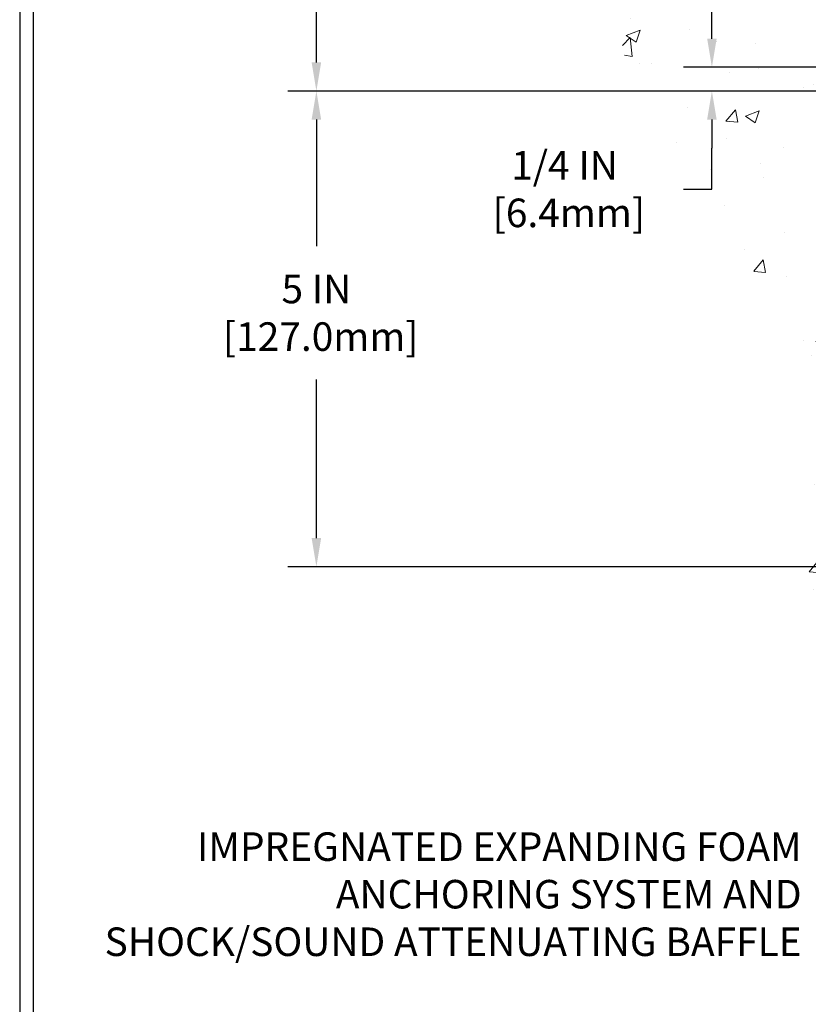
# Model space of a CAD drawing. Extents: x 13 to 3254, y -84 to 1977.
# Drawn here: x 300 to 308, y -69 to -58 of the extents above; entities that cross this region are included whole.
import ezdxf

# ---------------------------------------------------------------- set-up
doc = ezdxf.new("R2010")
doc.units = 0
doc.header["$LTSCALE"] = 5
doc.header["$MEASUREMENT"] = 0
doc.layers.get('DEFPOINTS').update_dxf_attribs({"linetype": 'CONTINUOUS'})
for name, color, linetype, lineweight in [('CONCRETE - H', 130, 'CONTINUOUS', 9), ('DIMS', 50, 'CONTINUOUS', 25), ('TBLOCK-T5', 111, 'CONTINUOUS', 30), ('TEXT - 4', 241, 'CONTINUOUS', 25)]:
    doc.layers.add(name, color=color, linetype=linetype, lineweight=lineweight)
doc.styles.add('ROMANS', font='romans', dxfattribs={"width": 0.9})
doc.dimstyles.get("Standard").update_dxf_attribs({"dimtxt": 0.18, "dimasz": 0.18, "dimexe": 0.18, "dimexo": 0.0625, "dimgap": 0.09, "dimtad": 0, "dimtih": 1, "dimtoh": 1, "dimdec": 4, "dimzin": 0, "dimdsep": 46, "dimtxsty": 'Standard', "dimcen": 0.09, "dimadec": 0, "dimazin": 0, "dimtfac": 1, "dimtdec": 4, "dimtofl": 0, "dimtmove": 0, "dimatfit": 3, "dimfxl": 1, "dimtolj": 1, "dimtzin": 0, "dimarcsym": 0})

# ---------------------------------------------------------------- blocks, each defined once
blk = doc.blocks.new('*D21')
at = {"layer": 'DEFPOINTS', "color": 0, "transparency": 16777216}
for p in [(309.450831429839, -59.20997721816725), (303.0623981625657, -64.20997721816713), (309.4508314298385, -64.20997721816713)]:
    blk.add_point(p, dxfattribs=at)
at = {"layer": 'DIMS', "color": 0, "lineweight": -2, "transparency": 16777216}
for p, q in [((309.1508314298389, -59.20997721816725), (302.7623981625657, -59.20997721816725)), ((303.0623981625657, -59.50997721816724), (303.0623981625657, -60.84121255913317)), ((303.0623981625657, -63.90997721816712), (303.0623981625657, -62.24121255913317)), ((309.1508314298385, -64.20997721816713), (302.7623981625657, -64.20997721816713))]:
    blk.add_line(p, q, dxfattribs=at)
at = {"layer": 'DIMS', "color": 0, "transparency": 16777216}
for points in [[(303.0123981625657, -59.50997721816724), (303.1123981625657, -59.50997721816724), (303.0623981625657, -59.20997721816725)], [(303.0123981625657, -63.90997721816712), (303.1123981625657, -63.90997721816712), (303.0623981625657, -64.20997721816713)]]:
    blk.add_solid(points, dxfattribs=at)
at = {"layer": 'DIMS', "color": 0, "transparency": 16777216, "insert": (303.0623981625657, -61.54121255913313), "char_height": 0.3, "attachment_point": 5}
blk.add_mtext('\\A1;5 IN\\P [127.0mm]', dxfattribs=at)
blk = doc.blocks.new('*D22')
at = {"layer": 'DEFPOINTS', "color": 0, "transparency": 16777216}
for p in [(309.450831429839, -56.20997721816747), (303.0623981625657, -59.20997721816746), (309.450831429839, -59.20997721816747)]:
    blk.add_point(p, dxfattribs=at)
at = {"layer": 'DIMS', "color": 0, "lineweight": -2, "transparency": 16777216}
for p, q in [((309.1508314298389, -56.20997721816747), (302.7623981625657, -56.20997721816746)), ((303.0623981625657, -56.50997721816746), (303.0623981625657, -56.92419854290085)), ((303.0623981625657, -58.90997721816746), (303.0623981625657, -58.32419854290086)), ((309.1508314298389, -59.20997721816747), (302.7623981625657, -59.20997721816746))]:
    blk.add_line(p, q, dxfattribs=at)
at = {"layer": 'DIMS', "color": 0, "transparency": 16777216}
for points in [[(303.0123981625657, -56.50997721816746), (303.1123981625657, -56.50997721816746), (303.0623981625657, -56.20997721816746)], [(303.0123981625657, -58.90997721816746), (303.1123981625657, -58.90997721816746), (303.0623981625657, -59.20997721816746)]]:
    blk.add_solid(points, dxfattribs=at)
at = {"layer": 'DIMS', "color": 0, "transparency": 16777216, "insert": (303.0623981625657, -57.62419854290081), "char_height": 0.3, "attachment_point": 5}
blk.add_mtext('\\A1;3 IN\\P [76.2mm]', dxfattribs=at)
blk = doc.blocks.new('*D37')
at = {"layer": 'DEFPOINTS', "color": 0, "transparency": 16777216}
for p in [(310.2008326687478, -58.9599772181673), (307.2220459689377, -59.2099772181673), (310.2008326687484, -59.2099772181673)]:
    blk.add_point(p, dxfattribs=at)
at = {"layer": 'DIMS', "color": 0, "lineweight": -2, "transparency": 16777216}
for p, q in [((307.2220459689377, -58.6599772181673), (307.2220459689377, -58.35997721816729)), ((309.9008326687478, -58.9599772181673), (306.9220459689377, -58.9599772181673)), ((309.9008326687484, -59.2099772181673), (306.9220459689377, -59.2099772181673)), ((307.2220459689377, -59.50997721816729), (307.2220459689377, -59.8099772181673)), ((307.2220459689377, -60.24060418361693), (307.2220459689377, -59.8099772181673)), ((306.9220459689377, -60.24060418361693), (307.2220459689377, -60.24060418361693))]:
    blk.add_line(p, q, dxfattribs=at)
at = {"layer": 'DIMS', "color": 0, "transparency": 16777216}
for points in [[(307.1720459689377, -58.6599772181673), (307.2720459689377, -58.6599772181673), (307.2220459689377, -58.9599772181673)], [(307.1720459689377, -59.50997721816729), (307.2720459689377, -59.50997721816729), (307.2220459689377, -59.2099772181673)]]:
    blk.add_solid(points, dxfattribs=at)
at = {"layer": 'DIMS', "color": 0, "transparency": 16777216, "insert": (305.6720459689377, -60.24060418361688), "char_height": 0.3, "attachment_point": 5}
blk.add_mtext('\\A1;1/4 IN\\P [6.4mm]', dxfattribs=at)

msp = doc.modelspace()

# ---------------------------------------------------------------- hatches: boundary and pattern name
at = {"layer": 'CONCRETE - H'}
h = msp.add_hatch(dxfattribs=at)
h.set_pattern_fill('AR-CONC', color=256, scale=0.21, style=0)
h.set_pattern_definition([(49.99999999999999, (0, 0), (1.506246383461582, -0.1317794834634497), [0.1575, -1.7325]), (355, (0, 0), (-0.2913778005873, 1.579603480770025), [0.126, -1.386]), (100.45144446, (0.1255205301, -0.0109816224), (1.214868578126935, 1.447823981034122), [0.1338544032, -1.4723984352]), (46.18420000000002, (0, 0.42), (2.241206794410302, -0.3475904896654607), [0.23625, -2.598749999999999]), (96.63563549, (0.1867671645, 0.3910340553), (1.96279008591588, 2.045649061626556), [0.2007817182, -2.208598895999999]), (351.1841639899999, (0, 0.42), (1.962790084615023, 2.045649060566979), [0.189, -2.0790000021]), (21, (0.21, 0.315), (1.25350480944877, -0.8454996703972115), [0.1575, -1.7325]), (326.0000000000001, (0.21, 0.315), (0.5109621970353216, 1.522815094598391), [0.126, -1.386]), (71.45144474, (0.3144587334, 0.2445416946), (1.764466991132939, 0.677315420893343), [0.133854399, -1.4723984352]), (37.50000000000001, (0, 0), (0.0255356961663104, 0.6990770930457542), [0, -1.3692, 0, -1.407, 0, -1.39125]), (7.499999999999999, (0, 0), (0.552446028628512, 0.8282645949529565), [0, -0.8021999999999999, 0, -1.3377, 0, -0.53025]), (327.5, (-0.4683, 0), (1.121027115962059, -0.04736523064219748), [0, -0.525, 0, -1.638, 0, -2.1735]), (317.5, (-0.6783, 0), (1.224690955619011, 0.2102204628978672), [0, -0.6825, 0, -1.0878, 0, -1.5435])])
edge = h.paths.add_edge_path()
edge.add_spline(control_points=[(309.450831429839, -55.79196716490277), (308.5565353314021, -55.61376521308672), (306.2449079387423, -55.15313867791183), (305.7899267804473, -60.13190356306131), (308.9800373125044, -61.67394440846986), (307.780086819184, -64.86530462286805), (308.9925846356464, -64.70708852498052), (309.450831429839, -64.64729293717639)], knot_values=[0, 0, 0, 0, 2.37946769856967, 6.150583371186311, 9.842178415861474, 11.6954812446426, 12.82145927434564, 12.82145927434564, 12.82145927434564, 12.82145927434564], degree=3, periodic=0)
edge.add_line((309.450831429839, -64.6472929371764), (309.450831429839, -57.61622721816724))
edge.add_line((309.450831429839, -57.61622721816724), (307.4258314298393, -57.61622721816724))
edge.add_line((307.4258314298393, -57.61622721816724), (307.4258314298393, -57.59747721816728))
edge.add_line((307.4258314298393, -57.59747721816728), (307.3133314298396, -57.61281812725809))
edge.add_line((307.3133314298396, -57.61281812725809), (307.3133314298396, -57.62686768728503))
edge.add_line((307.3133314298396, -57.62686768728503), (307.2633314298394, -57.62686768728503))
edge.add_line((307.2633314298394, -57.62686768728503), (307.2633314298394, -57.61622721816724))
edge.add_line((307.2633314298394, -57.61622721816724), (307.2508314298396, -57.61622721816724))
edge.add_line((307.2508314298396, -57.61622721816724), (307.2508314298396, -57.37872721816728))
edge.add_line((307.2508314298396, -57.37872721816728), (307.2633314298394, -57.37872721816728))
edge.add_line((307.2633314298394, -57.37872721816728), (307.2633314298394, -57.3680867490495))
edge.add_line((307.2633314298394, -57.3680867490495), (307.3133314298396, -57.3680867490495))
edge.add_line((307.3133314298396, -57.3680867490495), (307.3133314298396, -57.38213630907643))
edge.add_line((307.3133314298396, -57.38213630907643), (307.4258314298393, -57.39747721816724))
edge.add_line((307.4258314298393, -57.39747721816724), (307.4258314298393, -57.37872721816728))
edge.add_line((307.4258314298393, -57.37872721816728), (309.450831429839, -57.37872721816728))
edge.add_line((309.450831429839, -57.37872721816728), (309.450831429839, -55.79196716490277))

# ---------------------------------------------------------------- linework, layer by layer
at = {"layer": 'TBLOCK-T5'}
for points in [[(339.0116767250775, -47.94834152125048), (299.9418329750783, -47.94834152125048), (299.9418329750783, -77.3361540212504), (339.0116767250775, -77.3361540212504)], [(338.869887656355, -72.01484778934802), (338.869887656355, -48.09013058997166), (300.0836220437981, -48.09013058997166), (300.0836220437981, -72.01484778934802)]]:
    msp.add_lwpolyline(points, close=True, dxfattribs=at)

# ---------------------------------------------------------------- texts
at = {"layer": 'TEXT - 4', "insert": (308.1657726073567, -67.00285454226051), "char_height": 0.3, "attachment_point": 3, "style": 'ROMANS'}
msp.add_mtext('IMPREGNATED EXPANDING FOAM \\PANCHORING SYSTEM AND\\PSHOCK/SOUND ATTENUATING BAFFLE', dxfattribs=at)

# ---------------------------------------------------------------- dimensions: what is measured, and where the dimension line sits
at = {"layer": 'DIMS'}
for base, p1, p2, override, picture, middle in [((303.0623981625657, -59.20997721816746), (309.450831429839, -56.20997721816747), (309.450831429839, -59.20997721816747), {"dimtxt": 0.3, "dimasz": 0.3, "dimexe": 0.3, "dimexo": 0.3, "dimgap": 0.3, "dimlunit": 5, "dimpost": ' IN', "dimfrac": 2}, '*D22', (303.0623981625657, -57.62419854290081)), ((307.2220459689377, -59.2099772181673), (310.2008326687478, -58.9599772181673), (310.2008326687484, -59.2099772181673), {"dimtxt": 0.3, "dimasz": 0.3, "dimexe": 0.3, "dimexo": 0.3, "dimgap": 0.3, "dimlunit": 5, "dimpost": ' IN', "dimtmove": 1, "dimfrac": 2}, '*D37', (306.6497458989866, -60.24060418361688)), ((303.0623981625657, -64.20997721816713), (309.450831429839, -59.20997721816725), (309.4508314298385, -64.20997721816713), {"dimtxt": 0.3, "dimasz": 0.3, "dimexe": 0.3, "dimexo": 0.3, "dimgap": 0.3, "dimlunit": 5, "dimpost": ' IN', "dimfrac": 2}, '*D21', (303.0623981625657, -61.54121255913313))]:
    dim = msp.add_linear_dim(base=base, p1=p1, p2=p2, angle=90, text='<>\\P[]', dimstyle='Standard', override=override, dxfattribs=at)
    dim.commit()
    dim.dimension.update_dxf_attribs({"geometry": picture, "text_midpoint": middle, "dimtype": 160})

doc.saveas('drawing.dxf')
